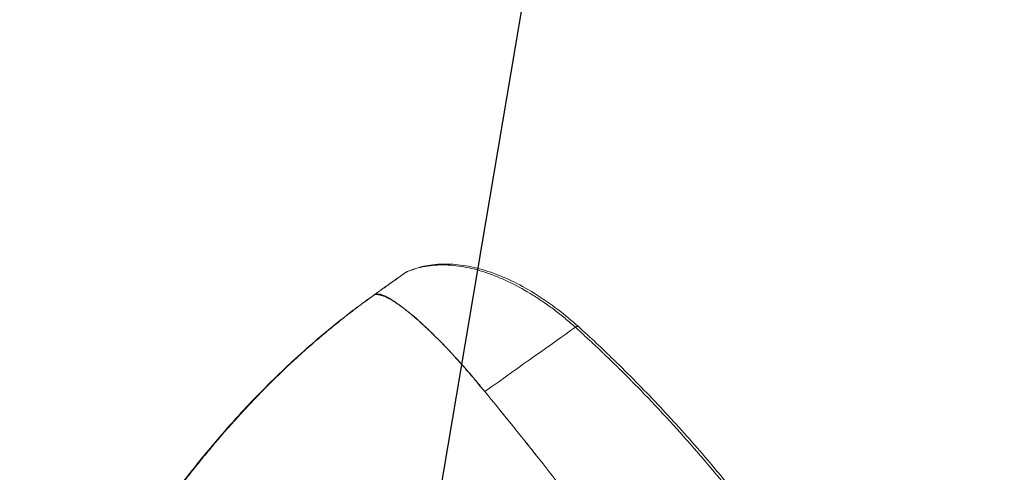
# Model space of a CAD drawing. Units: millimetres. Extents: x -7708 to 7913, y -1429 to 8160.
# Drawn here: x 4621 to 4811, y 3412 to 3499 of the extents above; entities that cross this region are included whole.
import ezdxf

# ---------------------------------------------------------------- set-up
doc = ezdxf.new("R2010")
doc.units = ezdxf.units.MM
doc.header["$LTSCALE"] = 20
doc.linetypes.add('HIDDEN', pattern=[9.525, 6.35, -3.175])
for name, color, linetype in [('2d', 230, 'Continuous'), ('EN16630-TrainingSpace', 20, 'HIDDEN'), ('EN16630-TrainingSpace_Hatch', 20, 'HIDDEN')]:
    doc.layers.add(name, color=color, linetype=linetype)

msp = doc.modelspace()

# ---------------------------------------------------------------- hatches: boundary and pattern name
at = {"layer": 'EN16630-TrainingSpace_Hatch'}
h = msp.add_hatch(dxfattribs=at)
h.set_pattern_fill('ANSI31', color=256, scale=100, angle=-144.5783)
h.set_pattern_definition([(260.422, (4690.33, 3336.83), (313.074, -52.83), [])])
edge = h.paths.add_edge_path()
edge.add_arc((4690.33, 3336.83), 1000, 0, 360)

# ---------------------------------------------------------------- linework, layer by layer
at = {"layer": '2d', "lineweight": 0}
for centre, major_axis, ratio, start_param, end_param in [((4695.85, 3450.28), (-0.159, -0.097), 0.079835, 5.182401, 5.448097), ((4695.75, 3450.21), (-0.0147, 0.0207), 0.786788, 6.15852, 6.279306), ((4692.56, 3431.94), (9.61, 18.68), 0.491104, 0.542553, 0.564137), ((4695.78, 3450.23), (-0.0141, 0.0212), 0.655756, 6.181349, 6.300123), ((4697.28, 3448.17), (-1.01, 2.33), 0.756299, 0, 0.130885), ((4697.28, 3448.17), (-1.01, 2.33), 0.756299, 6.12912, 6.129144), ((4714.69, 3410.99), (24.9, -35), 0.177278, 3.185899, 3.185902), ((4714.53, 3409.84), (-25.53, 35.9), 0.177747, 6.126682, 6.169582)]:
    msp.add_ellipse(centre, major_axis=major_axis, ratio=ratio, start_param=start_param, end_param=end_param, dxfattribs=at)
for points, knots in [([(4691.09, 3446.92), (4691.73, 3447.38), (4692.34, 3447.81), (4693.48, 3448.62), (4694.02, 3449.01), (4694.92, 3449.65), (4695.3, 3449.92), (4695.67, 3450.18)], [0, 0, 0, 0, 2.570659, 2.570659, 5.325702, 5.325702, 7.520506, 7.520506, 7.520506, 7.520506]), ([(4695.74, 3450.23), (4695.43, 3450.01), (4695.12, 3449.79), (4694.8, 3449.56), (4694.47, 3449.33), (4694.13, 3449.09), (4693.78, 3448.84), (4693.42, 3448.58), (4693.05, 3448.32), (4692.66, 3448.04), (4692.26, 3447.76), (4691.85, 3447.46), (4691.39, 3447.14)], [0, 0, 0, 0, 0.25, 0.25, 0.25, 0.5, 0.5, 0.5, 0.75, 0.75, 0.75, 1, 1, 1, 1]), ([(4691.41, 3447.15), (4691.64, 3447.31), (4691.86, 3447.47), (4692.28, 3447.77), (4692.48, 3447.91), (4693.07, 3448.33), (4693.44, 3448.59), (4694.14, 3449.09), (4694.48, 3449.33), (4695.12, 3449.79), (4695.43, 3450.01), (4695.73, 3450.23)], [0, 0, 0, 0, 0.125, 0.125, 0.25, 0.25, 0.5, 0.5, 0.75, 0.75, 1, 1, 1, 1]), ([(4727.67, 3440.47), (4727.64, 3440.5), (4727.61, 3440.52), (4727.24, 3440.84), (4726.91, 3441.12), (4725.9, 3441.95), (4725.21, 3442.49), (4723.84, 3443.53), (4723.14, 3444.03), (4721.75, 3445), (4721.04, 3445.46), (4718.93, 3446.77), (4717.51, 3447.56), (4715.38, 3448.61), (4714.66, 3448.94), (4713.22, 3449.54), (4712.5, 3449.82), (4710.35, 3450.58), (4708.94, 3450.97), (4706.85, 3451.38), (4706.16, 3451.49), (4704.79, 3451.65), (4704.1, 3451.7), (4702.09, 3451.75), (4700.8, 3451.66), (4698.34, 3451.21), (4697.16, 3450.86), (4696.05, 3450.38)], [0.0284202, 0.0284202, 0.0284202, 0.0284202, 0.03125, 0.03125, 0.0625, 0.0625, 0.125, 0.125, 0.1875, 0.1875, 0.25, 0.25, 0.375, 0.375, 0.4375, 0.4375, 0.5, 0.5, 0.625, 0.625, 0.6875, 0.6875, 0.75, 0.75, 0.875, 0.875, 1, 1, 1, 1]), ([(4703.43, 3451.72), (4702.09, 3451.75), (4700.8, 3451.66), (4698.34, 3451.21), (4697.16, 3450.86), (4696.05, 3450.38)], [0.75, 0.75, 0.75, 0.75, 0.875, 0.875, 1, 1, 1, 1]), ([(4696.27, 3450.5), (4697.35, 3450.97), (4698.5, 3451.32), (4700.89, 3451.78), (4702.13, 3451.9), (4704.71, 3451.9), (4706.06, 3451.78), (4708.82, 3451.31), (4710.25, 3450.95), (4713.15, 3450), (4714.64, 3449.4), (4717.63, 3447.99), (4719.15, 3447.16), (4722.18, 3445.29), (4723.7, 3444.23), (4726.54, 3442.06), (4727.87, 3440.95), (4729.17, 3439.79)], [0, 0, 0, 0, 4.943032, 4.943032, 9.925376, 9.925376, 15.089891, 15.089891, 20.458975, 20.458975, 26.025275, 26.025275, 31.772359, 31.772359, 37.688442, 37.688442, 43.07884, 43.07884, 43.07884, 43.07884]), ([(4711.79, 3450.07), (4710.35, 3450.58), (4708.94, 3450.97), (4706.85, 3451.38), (4706.16, 3451.49), (4705.47, 3451.57)], [0.5, 0.5, 0.5, 0.5, 0.625, 0.625, 0.6875, 0.6875, 0.6875, 0.6875]), ([(4693.22, 3448.44), (4693.04, 3448.31), (4692.85, 3448.18), (4692.66, 3448.04), (4692.65, 3448.04), (4692.65, 3448.03), (4692.64, 3448.03)], [0.6280351, 0.6280351, 0.6280351, 0.6280351, 0.75, 0.75, 0.75, 0.7540353, 0.7540353, 0.7540353, 0.7540353]), ([(4694.79, 3449.56), (4694.47, 3449.33), (4694.13, 3449.09), (4693.78, 3448.84), (4693.78, 3448.83), (4693.77, 3448.83), (4693.77, 3448.83)], [0.2510527, 0.2510527, 0.2510527, 0.2510527, 0.5, 0.5, 0.5, 0.5022289, 0.5022289, 0.5022289, 0.5022289]), ([(4722.44, 3444.51), (4721.75, 3445), (4721.04, 3445.46), (4718.93, 3446.77), (4717.51, 3447.56), (4715.38, 3448.61), (4714.66, 3448.94), (4713.94, 3449.24)], [0.1875, 0.1875, 0.1875, 0.1875, 0.25, 0.25, 0.375, 0.375, 0.4375, 0.4375, 0.4375, 0.4375]), ([(4689.93, 3446.1), (4689.94, 3446.1), (4689.95, 3446.11), (4690.03, 3446.17), (4690.1, 3446.22), (4690.21, 3446.3), (4690.26, 3446.33), (4690.3, 3446.37)], [0.1033936, 0.1033936, 0.1033936, 0.1033936, 0.125, 0.125, 0.25, 0.25, 0.3313633, 0.3313633, 0.3313633, 0.3313633]), ([(4689.89, 3446.02), (4689.88, 3446.01), (4689.87, 3446.01), (4689.86, 3446), (4689.8, 3445.96), (4689.73, 3445.91), (4689.67, 3445.86), (4689.62, 3445.83), (4689.57, 3445.79), (4689.52, 3445.75), (4689.44, 3445.7), (4689.36, 3445.64), (4689.28, 3445.58), (4689.23, 3445.55), (4689.19, 3445.52), (4689.15, 3445.49), (4689.06, 3445.43), (4688.97, 3445.36), (4688.89, 3445.3), (4688.73, 3445.19), (4688.57, 3445.07), (4688.41, 3444.96), (4688.31, 3444.88), (4688.21, 3444.81), (4688.11, 3444.74), (4687.85, 3444.55), (4687.6, 3444.36), (4687.34, 3444.17), (4687.21, 3444.07), (4687.08, 3443.97), (4686.95, 3443.88), (4686.82, 3443.78), (4686.7, 3443.69), (4686.57, 3443.59), (4686.06, 3443.21), (4685.55, 3442.82), (4685.05, 3442.43), (4684.72, 3442.18), (4684.39, 3441.92), (4684.07, 3441.67), (4683.89, 3441.53), (4683.72, 3441.39), (4683.54, 3441.25), (4682.54, 3440.46), (4681.55, 3439.66), (4680.57, 3438.84), (4679.86, 3438.26), (4679.16, 3437.66), (4678.47, 3437.07), (4678.2, 3436.83), (4677.93, 3436.6), (4677.66, 3436.36), (4676.7, 3435.52), (4675.75, 3434.67), (4674.81, 3433.81), (4672.93, 3432.1), (4671.09, 3430.33), (4669.28, 3428.53), (4668.82, 3428.07), (4668.36, 3427.6), (4667.91, 3427.13), (4666.58, 3425.78), (4665.28, 3424.4), (4664, 3423), (4662.27, 3421.12), (4660.59, 3419.2), (4658.93, 3417.24), (4658.67, 3416.92), (4658.41, 3416.61), (4658.14, 3416.29), (4657.59, 3415.63), (4657.03, 3414.95), (4656.48, 3414.27), (4655.68, 3413.28), (4654.88, 3412.27), (4654.08, 3411.26), (4653.9, 3411.03), (4653.72, 3410.8), (4653.54, 3410.56), (4652.94, 3409.78), (4652.34, 3409), (4651.74, 3408.21), (4650.97, 3407.19), (4650.21, 3406.16), (4649.46, 3405.12), (4649.35, 3404.97), (4649.24, 3404.82), (4649.13, 3404.67), (4647.74, 3402.75), (4646.38, 3400.81), (4645.05, 3398.86), (4643.63, 3396.76), (4642.23, 3394.64), (4640.86, 3392.51), (4640.85, 3392.5), (4640.85, 3392.49), (4640.84, 3392.48), (4639.47, 3390.35), (4638.13, 3388.19), (4636.81, 3386.02), (4635.58, 3384), (4634.37, 3381.97), (4633.18, 3379.93), (4633.09, 3379.78), (4633.01, 3379.63), (4632.92, 3379.48), (4630.38, 3375.12), (4627.93, 3370.71), (4625.51, 3366.28), (4623.31, 3362.24), (4621.14, 3358.17), (4618.98, 3354.1), (4618.79, 3353.74), (4618.6, 3353.39), (4618.41, 3353.03), (4616.3, 3349.04), (4614.19, 3345.06), (4612.05, 3341.08), (4611.84, 3340.67), (4611.62, 3340.26), (4611.39, 3339.86), (4609.28, 3335.94), (4607.14, 3332.04), (4604.96, 3328.17), (4604.71, 3327.74), (4604.47, 3327.32), (4604.23, 3326.89), (4602.04, 3323.06), (4599.8, 3319.26), (4597.49, 3315.51), (4597.24, 3315.09), (4596.99, 3314.69), (4596.73, 3314.28), (4594.41, 3310.53), (4592, 3306.83), (4589.51, 3303.19), (4589.26, 3302.83), (4589.01, 3302.46), (4588.76, 3302.1), (4587.39, 3300.11), (4585.98, 3298.15), (4584.55, 3296.2), (4583.34, 3294.56), (4582.11, 3292.94), (4580.86, 3291.33), (4580.63, 3291.03), (4580.4, 3290.74), (4580.17, 3290.45), (4578.68, 3288.56), (4577.16, 3286.69), (4575.6, 3284.84), (4574.82, 3283.93), (4574.03, 3283.01), (4573.23, 3282.11), (4572.62, 3281.41), (4572, 3280.71), (4571.37, 3280.03), (4571.19, 3279.82), (4571, 3279.61), (4570.81, 3279.41), (4570, 3278.52), (4569.17, 3277.64), (4568.34, 3276.77), (4567.66, 3276.06), (4566.97, 3275.35), (4566.28, 3274.65), (4566.13, 3274.5), (4565.97, 3274.34), (4565.82, 3274.19), (4564.23, 3272.6), (4562.61, 3271.04), (4560.95, 3269.52), (4560.84, 3269.42), (4560.73, 3269.32), (4560.62, 3269.22), (4559.74, 3268.41), (4558.85, 3267.62), (4557.94, 3266.84), (4557.1, 3266.1), (4556.25, 3265.38), (4555.39, 3264.67), (4555.33, 3264.62), (4555.27, 3264.57), (4555.21, 3264.52), (4554.32, 3263.79), (4553.42, 3263.07), (4552.52, 3262.36), (4552.49, 3262.33), (4552.46, 3262.31), (4552.43, 3262.29), (4551.97, 3261.93), (4551.52, 3261.58), (4551.06, 3261.24), (4551.05, 3261.22), (4551.03, 3261.21), (4551.02, 3261.2), (4550.79, 3261.03), (4550.56, 3260.85), (4550.33, 3260.68), (4550.21, 3260.59), (4550.08, 3260.5), (4549.96, 3260.41), (4549.84, 3260.32), (4549.72, 3260.23), (4549.6, 3260.14)], [0, 0, 0, 0, 0.000126, 0.000126, 0.000126, 0.001156, 0.001156, 0.001156, 0.001953, 0.001953, 0.001953, 0.003219, 0.003219, 0.003219, 0.003906, 0.003906, 0.003906, 0.005281, 0.005281, 0.005281, 0.007813, 0.007813, 0.007813, 0.009407, 0.009407, 0.009407, 0.013533, 0.013533, 0.013533, 0.015625, 0.015625, 0.015625, 0.017658, 0.017658, 0.017658, 0.025909, 0.025909, 0.025909, 0.03125, 0.03125, 0.03125, 0.034159, 0.034159, 0.034159, 0.050657, 0.050657, 0.050657, 0.0625, 0.0625, 0.0625, 0.067149, 0.067149, 0.067149, 0.083633, 0.083633, 0.083633, 0.116568, 0.116568, 0.116568, 0.125, 0.125, 0.125, 0.149447, 0.149447, 0.149447, 0.182258, 0.182258, 0.182258, 0.1875, 0.1875, 0.1875, 0.198634, 0.198634, 0.198634, 0.21499, 0.21499, 0.21499, 0.21875, 0.21875, 0.21875, 0.231323, 0.231323, 0.231323, 0.247633, 0.247633, 0.247633, 0.25, 0.25, 0.25, 0.280178, 0.280178, 0.280178, 0.3125, 0.3125, 0.3125, 0.312624, 0.312624, 0.312624, 0.344969, 0.344969, 0.344969, 0.375, 0.375, 0.375, 0.377212, 0.377212, 0.377212, 0.441384, 0.441384, 0.441384, 0.5, 0.5, 0.5, 0.50512, 0.50512, 0.50512, 0.5625, 0.5625, 0.5625, 0.568403, 0.568403, 0.568403, 0.625, 0.625, 0.625, 0.631239, 0.631239, 0.631239, 0.6875, 0.6875, 0.6875, 0.693653, 0.693653, 0.693653, 0.75, 0.75, 0.75, 0.755656, 0.755656, 0.755656, 0.786508, 0.786508, 0.786508, 0.8125, 0.8125, 0.8125, 0.817266, 0.817266, 0.817266, 0.847936, 0.847936, 0.847936, 0.863236, 0.863236, 0.863236, 0.875, 0.875, 0.875, 0.878508, 0.878508, 0.878508, 0.893762, 0.893762, 0.893762, 0.90625, 0.90625, 0.90625, 0.908996, 0.908996, 0.908996, 0.9375, 0.9375, 0.9375, 0.939401, 0.939401, 0.939401, 0.954572, 0.954572, 0.954572, 0.96875, 0.96875, 0.96875, 0.969723, 0.969723, 0.969723, 0.984375, 0.984375, 0.984375, 0.984856, 0.984856, 0.984856, 0.992188, 0.992188, 0.992188, 0.992417, 0.992417, 0.992417, 0.996094, 0.996094, 0.996094, 0.998047, 0.998047, 0.998047, 1, 1, 1, 1]), ([(4552.18, 3262.1), (4554.47, 3263.88), (4556.71, 3265.74), (4561.18, 3269.7), (4563.4, 3271.8), (4567.97, 3276.36), (4570.29, 3278.84), (4574.99, 3284.17), (4577.36, 3287.02), (4582.11, 3293.08), (4584.48, 3296.3), (4589.26, 3303.14), (4591.66, 3306.77), (4596.56, 3314.54), (4599.05, 3318.69), (4604.3, 3327.77), (4607.04, 3332.71), (4613.3, 3344.22), (4616.78, 3350.8), (4625.11, 3366.24), (4629.98, 3375.09), (4638.8, 3389.69), (4642.56, 3395.54), (4649.42, 3405.34), (4652.41, 3409.35), (4658.27, 3416.65), (4661.1, 3419.96), (4666.75, 3426.11), (4669.56, 3428.97), (4675.21, 3434.32), (4678.04, 3436.83), (4682.42, 3440.43), (4683.9, 3441.61), (4686.15, 3443.33), (4686.91, 3443.9), (4688.43, 3445.02), (4689.2, 3445.58), (4689.97, 3446.12)], [0, 0, 0, 0, 8.79149, 8.79149, 17.988195, 17.988195, 28.19452, 28.19452, 39.308561, 39.308561, 51.302561, 51.302561, 64.342372, 64.342372, 78.853478, 78.853478, 95.814263, 95.814263, 118.164343, 118.164343, 148.454153, 148.454153, 169.3143, 169.3143, 184.342077, 184.342077, 197.4253, 197.4253, 209.493981, 209.493981, 220.927526, 220.927526, 226.670517, 226.670517, 229.545997, 229.545997, 232.422609, 232.422609, 232.422609, 232.422609]), ([(4688.89, 3445.3), (4688.73, 3445.19), (4688.57, 3445.07), (4688.41, 3444.96), (4688.31, 3444.88), (4688.21, 3444.81), (4688.11, 3444.74), (4687.85, 3444.55), (4687.6, 3444.36), (4687.34, 3444.17), (4687.21, 3444.07), (4687.08, 3443.97), (4686.95, 3443.88), (4686.82, 3443.78), (4686.7, 3443.69), (4686.57, 3443.59), (4686.06, 3443.21), (4685.55, 3442.82), (4685.05, 3442.43), (4684.72, 3442.18), (4684.39, 3441.92), (4684.07, 3441.67), (4683.89, 3441.53), (4683.72, 3441.39), (4683.54, 3441.25), (4682.54, 3440.46), (4681.55, 3439.66), (4680.57, 3438.84), (4679.86, 3438.26), (4679.16, 3437.66), (4678.47, 3437.07), (4678.2, 3436.83), (4677.93, 3436.6), (4677.66, 3436.36), (4676.7, 3435.52), (4675.75, 3434.67), (4674.81, 3433.81)], [0.00528085, 0.00528085, 0.00528085, 0.00528085, 0.0078125, 0.0078125, 0.0078125, 0.00940699, 0.00940699, 0.00940699, 0.01353252, 0.01353252, 0.01353252, 0.015625, 0.015625, 0.015625, 0.01765812, 0.01765812, 0.01765812, 0.02590904, 0.02590904, 0.02590904, 0.03125, 0.03125, 0.03125, 0.03415939, 0.03415939, 0.03415939, 0.05065716, 0.05065716, 0.05065716, 0.0625, 0.0625, 0.0625, 0.0671491, 0.0671491, 0.0671491, 0.08363293, 0.08363293, 0.08363293, 0.08363293]), ([(4689.67, 3445.86), (4689.62, 3445.83), (4689.57, 3445.79), (4689.52, 3445.75), (4689.44, 3445.7), (4689.36, 3445.64), (4689.28, 3445.58)], [0.00115579, 0.00115579, 0.00115579, 0.00115579, 0.001953125, 0.001953125, 0.001953125, 0.003218687, 0.003218687, 0.003218687, 0.003218687]), ([(4690.31, 3446), (4690.31, 3446.01), (4690.32, 3446.01), (4690.32, 3446.01), (4690.33, 3446.02), (4690.33, 3446.02), (4690.34, 3446.02), (4690.34, 3446.02), (4690.35, 3446.02), (4690.36, 3446.03), (4690.37, 3446.03), (4690.39, 3446.03), (4690.4, 3446.04), (4690.42, 3446.04), (4690.44, 3446.05), (4690.46, 3446.05), (4690.51, 3446.06), (4690.55, 3446.06), (4690.59, 3446.06), (4690.6, 3446.06), (4690.61, 3446.06), (4690.62, 3446.07)], [0.00000003, 0.00000003, 0.00000003, 0.00000003, 0.00048828, 0.00048828, 0.00048828, 0.00097656, 0.00097656, 0.00097656, 0.00195313, 0.00195313, 0.00195313, 0.00390625, 0.00390625, 0.00390625, 0.0078125, 0.0078125, 0.0078125, 0.015625, 0.015625, 0.015625, 0.01787387, 0.01787387, 0.01787387, 0.01787387]), ([(4690.5, 3445.98), (4690.49, 3445.98), (4690.48, 3445.98), (4690.47, 3445.98), (4690.44, 3445.99), (4690.41, 3445.99), (4690.38, 3445.99), (4690.37, 3446), (4690.35, 3446), (4690.34, 3446), (4690.33, 3446), (4690.32, 3446), (4690.31, 3446), (4690.31, 3446), (4690.31, 3446), (4690.31, 3446)], [0.98204871, 0.98204871, 0.98204871, 0.98204871, 0.98479321, 0.98479321, 0.98479321, 0.9923966, 0.9923966, 0.9923966, 0.99644789, 0.99644789, 0.99644789, 0.99928482, 0.99928482, 0.99928482, 1, 1, 1, 1]), ([(4696.02, 3442.84), (4695.9, 3442.94), (4695.78, 3443.04), (4695.65, 3443.14), (4695.58, 3443.2), (4695.51, 3443.25), (4695.43, 3443.31), (4695.23, 3443.46), (4695.04, 3443.6), (4694.85, 3443.74), (4694.66, 3443.88), (4694.48, 3444.01), (4694.3, 3444.14), (4694.12, 3444.26), (4693.95, 3444.38), (4693.77, 3444.5), (4693.68, 3444.56), (4693.58, 3444.61), (4693.49, 3444.67), (4693.14, 3444.89), (4692.81, 3445.08), (4692.49, 3445.25), (4692.15, 3445.42), (4691.83, 3445.57), (4691.53, 3445.68), (4691.21, 3445.8), (4690.91, 3445.89), (4690.64, 3445.95), (4690.59, 3445.96), (4690.54, 3445.97), (4690.5, 3445.98)], [0.625, 0.625, 0.625, 0.625, 0.6444204, 0.6444204, 0.6444204, 0.65625, 0.65625, 0.65625, 0.6875, 0.6875, 0.6875, 0.71875, 0.71875, 0.71875, 0.75, 0.75, 0.75, 0.7665694, 0.7665694, 0.7665694, 0.8304713, 0.8304713, 0.8304713, 0.897634, 0.897634, 0.897634, 0.9695864, 0.9695864, 0.9695864, 0.9820487, 0.9820487, 0.9820487, 0.9820487]), ([(4690.62, 3446.07), (4690.69, 3446.07), (4690.75, 3446.07), (4690.81, 3446.06), (4690.85, 3446.06), (4690.89, 3446.05), (4690.93, 3446.04)], [0.01787387, 0.01787387, 0.01787387, 0.01787387, 0.03125, 0.03125, 0.03125, 0.04126179, 0.04126179, 0.04126179, 0.04126179]), ([(4690.93, 3446.04), (4690.95, 3446.03), (4690.97, 3446.03), (4690.99, 3446.02), (4691.05, 3446), (4691.11, 3445.99), (4691.18, 3445.96), (4691.3, 3445.92), (4691.43, 3445.88), (4691.56, 3445.82), (4691.7, 3445.77), (4691.82, 3445.71), (4691.96, 3445.64), (4692.23, 3445.49), (4692.52, 3445.34), (4692.83, 3445.15), (4692.99, 3445.06), (4693.15, 3444.97), (4693.31, 3444.86), (4693.47, 3444.76), (4693.63, 3444.64), (4693.8, 3444.52), (4693.96, 3444.4), (4694.13, 3444.27), (4694.31, 3444.14), (4694.49, 3444.02), (4694.67, 3443.88), (4694.86, 3443.75), (4695.24, 3443.47), (4695.64, 3443.17), (4696.04, 3442.85)], [0.0412618, 0.0412618, 0.0412618, 0.0412618, 0.046875, 0.046875, 0.046875, 0.0625, 0.0625, 0.0625, 0.09375, 0.09375, 0.09375, 0.125, 0.125, 0.125, 0.1875, 0.1875, 0.1875, 0.21875, 0.21875, 0.21875, 0.25, 0.25, 0.25, 0.28125, 0.28125, 0.28125, 0.3125, 0.3125, 0.3125, 0.3753576, 0.3753576, 0.3753576, 0.3753576]), ([(4701.11, 3438.29), (4700.98, 3438.42), (4700.84, 3438.55), (4700.71, 3438.68), (4700.71, 3438.68), (4700.7, 3438.69), (4700.7, 3438.69), (4700.46, 3438.92), (4700.22, 3439.15), (4699.99, 3439.36), (4699.51, 3439.81), (4699.05, 3440.23), (4698.6, 3440.64), (4698.41, 3440.81), (4698.22, 3440.98), (4698.04, 3441.14), (4698, 3441.17), (4697.96, 3441.2), (4697.93, 3441.24), (4697.71, 3441.43), (4697.49, 3441.62), (4697.27, 3441.8), (4696.84, 3442.16), (4696.42, 3442.51), (4696.02, 3442.84)], [0.3889905, 0.3889905, 0.3889905, 0.3889905, 0.40625, 0.40625, 0.40625, 0.4068599, 0.4068599, 0.4068599, 0.4375, 0.4375, 0.4375, 0.5, 0.5, 0.5, 0.526142, 0.526142, 0.526142, 0.53125, 0.53125, 0.53125, 0.5625, 0.5625, 0.5625, 0.625, 0.625, 0.625, 0.625]), ([(4711.08, 3427.24), (4710.93, 3427.4), (4710.78, 3427.57), (4710.64, 3427.74), (4710.49, 3427.9), (4710.35, 3428.07), (4710.21, 3428.24), (4709.94, 3428.59), (4709.67, 3428.93), (4709.39, 3429.26), (4709.24, 3429.44), (4709.09, 3429.62), (4708.94, 3429.8), (4708.29, 3430.55), (4707.65, 3431.29), (4707.02, 3432.01), (4706.43, 3432.67), (4705.85, 3433.32), (4705.27, 3433.96), (4704.75, 3434.53), (4704.24, 3435.08), (4703.73, 3435.62), (4703.7, 3435.65), (4703.68, 3435.67), (4703.65, 3435.7), (4703.42, 3435.95), (4703.18, 3436.19), (4702.95, 3436.43), (4702.44, 3436.96), (4701.93, 3437.47), (4701.44, 3437.96), (4701.2, 3438.21), (4700.95, 3438.45), (4700.71, 3438.68), (4700.71, 3438.68), (4700.7, 3438.69), (4700.7, 3438.69), (4700.46, 3438.92), (4700.22, 3439.15), (4699.99, 3439.36), (4699.51, 3439.81), (4699.05, 3440.23), (4698.6, 3440.64), (4698.41, 3440.81), (4698.22, 3440.98), (4698.04, 3441.14), (4698, 3441.17), (4697.96, 3441.2), (4697.93, 3441.24), (4697.71, 3441.43), (4697.49, 3441.62), (4697.27, 3441.8), (4696.84, 3442.16), (4696.42, 3442.51), (4696.02, 3442.84)], [0, 0, 0, 0, 0.015625, 0.015625, 0.015625, 0.03125, 0.03125, 0.03125, 0.0625, 0.0625, 0.0625, 0.079646, 0.079646, 0.079646, 0.152306, 0.152306, 0.152306, 0.2201077, 0.2201077, 0.2201077, 0.28125, 0.28125, 0.28125, 0.2842635, 0.2842635, 0.2842635, 0.3125, 0.3125, 0.3125, 0.375, 0.375, 0.375, 0.40625, 0.40625, 0.40625, 0.4068599, 0.4068599, 0.4068599, 0.4375, 0.4375, 0.4375, 0.5, 0.5, 0.5, 0.526142, 0.526142, 0.526142, 0.53125, 0.53125, 0.53125, 0.5625, 0.5625, 0.5625, 0.625, 0.625, 0.625, 0.625]), ([(4696.04, 3442.85), (4697.16, 3441.97), (4698.37, 3440.91), (4699.68, 3439.68), (4700.25, 3439.14), (4700.84, 3438.57), (4701.45, 3437.97), (4701.94, 3437.48), (4702.44, 3436.96), (4702.96, 3436.44), (4703.22, 3436.18), (4703.48, 3435.91), (4703.74, 3435.64), (4704, 3435.37), (4704.26, 3435.1), (4704.52, 3434.81), (4705.04, 3434.25), (4705.57, 3433.67), (4706.11, 3433.08), (4706.38, 3432.78), (4706.65, 3432.48), (4706.93, 3432.17), (4707.2, 3431.87), (4707.47, 3431.56), (4707.75, 3431.24), (4708.02, 3430.92), (4708.3, 3430.61), (4708.58, 3430.28), (4708.72, 3430.12), (4708.86, 3429.96), (4708.99, 3429.79), (4709.13, 3429.62), (4709.27, 3429.45), (4709.4, 3429.28), (4709.67, 3428.94), (4709.95, 3428.6), (4710.23, 3428.26), (4710.37, 3428.09), (4710.51, 3427.92), (4710.65, 3427.75), (4710.79, 3427.58), (4710.94, 3427.41), (4711.08, 3427.24)], [0.3753576, 0.3753576, 0.3753576, 0.3753576, 0.5489734, 0.5489734, 0.5489734, 0.625, 0.625, 0.625, 0.6875, 0.6875, 0.6875, 0.71875, 0.71875, 0.71875, 0.75, 0.75, 0.75, 0.8125, 0.8125, 0.8125, 0.84375, 0.84375, 0.84375, 0.875, 0.875, 0.875, 0.90625, 0.90625, 0.90625, 0.921875, 0.921875, 0.921875, 0.9375, 0.9375, 0.9375, 0.96875, 0.96875, 0.96875, 0.984375, 0.984375, 0.984375, 1, 1, 1, 1]), ([(4728.57, 3439.68), (4728.24, 3439.97), (4727.91, 3440.26), (4727.24, 3440.84), (4726.91, 3441.12), (4725.9, 3441.95), (4725.21, 3442.49), (4724.53, 3443.01)], [0.0000006, 0.0000006, 0.0000006, 0.0000006, 0.03125, 0.03125, 0.0625, 0.0625, 0.125, 0.125, 0.125, 0.125]), ([(4728.57, 3439.68), (4728.58, 3439.68), (4728.59, 3439.69), (4728.6, 3439.69), (4728.61, 3439.7), (4728.62, 3439.7), (4728.62, 3439.7), (4728.63, 3439.71), (4728.64, 3439.71), (4728.65, 3439.72), (4728.66, 3439.72), (4728.67, 3439.73), (4728.68, 3439.73), (4728.69, 3439.74), (4728.69, 3439.74), (4728.7, 3439.74), (4728.71, 3439.75), (4728.72, 3439.75), (4728.73, 3439.76), (4728.74, 3439.76), (4728.75, 3439.76), (4728.76, 3439.77), (4728.76, 3439.77), (4728.77, 3439.77), (4728.78, 3439.78), (4728.79, 3439.78), (4728.8, 3439.78), (4728.81, 3439.79), (4728.82, 3439.79), (4728.83, 3439.79), (4728.83, 3439.8), (4728.84, 3439.8), (4728.85, 3439.8), (4728.86, 3439.81), (4728.87, 3439.81), (4728.88, 3439.81), (4728.89, 3439.81), (4728.89, 3439.81), (4728.9, 3439.82), (4728.91, 3439.82), (4728.92, 3439.82), (4728.93, 3439.82), (4728.94, 3439.82), (4728.94, 3439.83), (4728.95, 3439.83), (4728.96, 3439.83), (4728.97, 3439.83), (4728.98, 3439.83), (4728.98, 3439.83), (4728.99, 3439.83), (4729, 3439.83), (4729.01, 3439.83), (4729.01, 3439.83), (4729.02, 3439.83), (4729.03, 3439.83), (4729.04, 3439.83), (4729.04, 3439.83), (4729.05, 3439.83), (4729.06, 3439.83), (4729.07, 3439.83), (4729.07, 3439.83), (4729.08, 3439.83), (4729.09, 3439.83), (4729.09, 3439.83), (4729.1, 3439.83), (4729.1, 3439.82), (4729.11, 3439.82), (4729.12, 3439.82), (4729.12, 3439.82), (4729.13, 3439.81), (4729.13, 3439.81), (4729.14, 3439.81), (4729.15, 3439.8), (4729.15, 3439.8), (4729.16, 3439.8), (4729.16, 3439.79), (4729.16, 3439.79), (4729.16, 3439.79), (4729.17, 3439.79)], [0, 0, 0, 0, 0.0139039, 0.0139039, 0.0139039, 0.0281561, 0.0281561, 0.0281561, 0.0427565, 0.0427565, 0.0427565, 0.057705, 0.057705, 0.057705, 0.0730018, 0.0730018, 0.0730018, 0.0886469, 0.0886469, 0.0886469, 0.1046401, 0.1046401, 0.1046401, 0.1209816, 0.1209816, 0.1209816, 0.1376712, 0.1376712, 0.1376712, 0.1547091, 0.1547091, 0.1547091, 0.1720953, 0.1720953, 0.1720953, 0.1898296, 0.1898296, 0.1898296, 0.2079122, 0.2079122, 0.2079122, 0.226343, 0.226343, 0.226343, 0.2451221, 0.2451221, 0.2451221, 0.2642493, 0.2642493, 0.2642493, 0.2837248, 0.2837248, 0.2837248, 0.3035485, 0.3035485, 0.3035485, 0.3237205, 0.3237205, 0.3237205, 0.3442407, 0.3442407, 0.3442407, 0.3651091, 0.3651091, 0.3651091, 0.3863258, 0.3863258, 0.3863258, 0.4078907, 0.4078907, 0.4078907, 0.4298038, 0.4298038, 0.4298038, 0.4520652, 0.4520652, 0.4520652, 0.4618193, 0.4618193, 0.4618193, 0.4618193]), ([(4769.64, 3393.24), (4768.11, 3395.39), (4766.56, 3397.51), (4764.97, 3399.62), (4763.42, 3401.69), (4761.83, 3403.74), (4760.22, 3405.77), (4760.2, 3405.8), (4760.17, 3405.84), (4760.15, 3405.87), (4758.55, 3407.88), (4756.92, 3409.87), (4755.28, 3411.84), (4755.24, 3411.89), (4755.2, 3411.93), (4755.16, 3411.98), (4753.53, 3413.93), (4751.87, 3415.85), (4750.19, 3417.75), (4750.15, 3417.81), (4750.1, 3417.86), (4750.05, 3417.92), (4748.38, 3419.81), (4746.68, 3421.67), (4744.97, 3423.51), (4744.92, 3423.57), (4744.86, 3423.62), (4744.81, 3423.68), (4743.92, 3424.63), (4743.03, 3425.57), (4742.14, 3426.5), (4741.3, 3427.37), (4740.46, 3428.23), (4739.62, 3429.08), (4739.56, 3429.15), (4739.5, 3429.21), (4739.44, 3429.27), (4738.53, 3430.19), (4737.62, 3431.1), (4736.7, 3432), (4735.86, 3432.83), (4735.01, 3433.66), (4734.16, 3434.47), (4734.08, 3434.54), (4734.01, 3434.62), (4733.93, 3434.69), (4733.47, 3435.13), (4733, 3435.57), (4732.54, 3436.01), (4732.15, 3436.38), (4731.77, 3436.74), (4731.38, 3437.1), (4731.3, 3437.17), (4731.22, 3437.25), (4731.13, 3437.33), (4730.66, 3437.76), (4730.19, 3438.2), (4729.72, 3438.63), (4729.49, 3438.85), (4729.25, 3439.06), (4729.01, 3439.28), (4728.89, 3439.39), (4728.78, 3439.49), (4728.66, 3439.6), (4728.63, 3439.63), (4728.6, 3439.65), (4728.57, 3439.68)], [0, 0, 0, 0, 0.125992, 0.125992, 0.125992, 0.25, 0.25, 0.25, 0.2519884, 0.2519884, 0.2519884, 0.375, 0.375, 0.375, 0.3779261, 0.3779261, 0.3779261, 0.5, 0.5, 0.5, 0.5035427, 0.5035427, 0.5035427, 0.625, 0.625, 0.625, 0.6288636, 0.6288636, 0.6288636, 0.6915662, 0.6915662, 0.6915662, 0.75, 0.75, 0.75, 0.7543326, 0.7543326, 0.7543326, 0.8171615, 0.8171615, 0.8171615, 0.875, 0.875, 0.875, 0.8800513, 0.8800513, 0.8800513, 0.911518, 0.911518, 0.911518, 0.9375, 0.9375, 0.9375, 0.9430047, 0.9430047, 0.9430047, 0.9745547, 0.9745547, 0.9745547, 0.9902926, 0.9902926, 0.9902926, 0.9981357, 0.9981357, 0.9981357, 0.9999995, 0.9999995, 0.9999995, 0.9999995]), ([(4729.17, 3439.79), (4731.47, 3437.7), (4733.75, 3435.56), (4738.86, 3430.59), (4741.67, 3427.73), (4747.2, 3421.86), (4749.93, 3418.85), (4755.28, 3412.66), (4757.91, 3409.49), (4763.05, 3403.03), (4765.56, 3399.72), (4768.69, 3395.43), (4769.37, 3394.48), (4770.05, 3393.53)], [0, 0, 0, 0, 9.626417, 9.626417, 21.836533, 21.836533, 34.133967, 34.133967, 46.521443, 46.521443, 58.969063, 58.969063, 62.47092, 62.47092, 62.47092, 62.47092]), ([(4711.08, 3427.24), (4710.93, 3427.4), (4710.78, 3427.57), (4710.64, 3427.74), (4710.49, 3427.9), (4710.35, 3428.07), (4710.21, 3428.24), (4709.94, 3428.59), (4709.67, 3428.93), (4709.39, 3429.26), (4709.24, 3429.44), (4709.09, 3429.62), (4708.94, 3429.8), (4708.29, 3430.55), (4707.65, 3431.29), (4707.02, 3432.01), (4706.43, 3432.67), (4705.85, 3433.32), (4705.27, 3433.96), (4704.75, 3434.53), (4704.24, 3435.08), (4703.73, 3435.62), (4703.7, 3435.65), (4703.68, 3435.67), (4703.65, 3435.7), (4703.42, 3435.95), (4703.18, 3436.19), (4702.95, 3436.43), (4702.44, 3436.96), (4701.93, 3437.47), (4701.44, 3437.96), (4701.42, 3437.99), (4701.39, 3438.01), (4701.36, 3438.04)], [0, 0, 0, 0, 0.015625, 0.015625, 0.015625, 0.03125, 0.03125, 0.03125, 0.0625, 0.0625, 0.0625, 0.079646, 0.079646, 0.079646, 0.152306, 0.152306, 0.152306, 0.2201077, 0.2201077, 0.2201077, 0.28125, 0.28125, 0.28125, 0.2842635, 0.2842635, 0.2842635, 0.3125, 0.3125, 0.3125, 0.375, 0.375, 0.375, 0.3783175, 0.3783175, 0.3783175, 0.3783175]), ([(4755.16, 3411.98), (4753.53, 3413.93), (4751.87, 3415.85), (4750.19, 3417.75), (4750.15, 3417.81), (4750.1, 3417.86), (4750.05, 3417.92), (4748.38, 3419.81), (4746.68, 3421.67), (4744.97, 3423.51), (4744.92, 3423.57), (4744.86, 3423.62), (4744.81, 3423.68), (4743.92, 3424.63), (4743.03, 3425.57), (4742.14, 3426.5), (4741.3, 3427.37), (4740.46, 3428.23), (4739.62, 3429.08), (4739.56, 3429.15), (4739.5, 3429.21), (4739.44, 3429.27), (4738.53, 3430.19), (4737.62, 3431.1), (4736.7, 3432), (4735.86, 3432.83), (4735.01, 3433.66), (4734.16, 3434.47), (4734.08, 3434.54), (4734.01, 3434.62), (4733.93, 3434.69), (4733.47, 3435.13), (4733, 3435.57), (4732.54, 3436.01), (4732.15, 3436.38), (4731.77, 3436.74), (4731.38, 3437.1), (4731.3, 3437.17), (4731.22, 3437.25), (4731.13, 3437.33)], [0.3779261, 0.3779261, 0.3779261, 0.3779261, 0.5, 0.5, 0.5, 0.5035427, 0.5035427, 0.5035427, 0.625, 0.625, 0.625, 0.6288636, 0.6288636, 0.6288636, 0.6915662, 0.6915662, 0.6915662, 0.75, 0.75, 0.75, 0.7543326, 0.7543326, 0.7543326, 0.8171615, 0.8171615, 0.8171615, 0.875, 0.875, 0.875, 0.8800513, 0.8800513, 0.8800513, 0.911518, 0.911518, 0.911518, 0.9375, 0.9375, 0.9375, 0.9430045, 0.9430045, 0.9430045, 0.9430045]), ([(4711.08, 3427.24), (4714.25, 3423.38), (4717.41, 3419.46), (4720.56, 3415.48), (4723.71, 3411.5), (4726.84, 3407.46), (4729.97, 3403.36), (4733.09, 3399.27), (4736.2, 3395.12), (4739.29, 3390.93), (4740.13, 3389.79), (4740.96, 3388.66), (4741.79, 3387.52)], [0, 0, 0, 0, 0.25, 0.25, 0.25, 0.5, 0.5, 0.5, 0.75, 0.75, 0.75, 0.8175288, 0.8175288, 0.8175288, 0.8175288]), ([(4658.93, 3417.24), (4658.67, 3416.92), (4658.41, 3416.61), (4658.14, 3416.29), (4657.59, 3415.63), (4657.03, 3414.95), (4656.48, 3414.27)], [0.18225784, 0.18225784, 0.18225784, 0.18225784, 0.1875, 0.1875, 0.1875, 0.19863398, 0.19863398, 0.19863398, 0.19863398]), ([(4718.86, 3417.61), (4719.43, 3416.9), (4719.99, 3416.19), (4720.56, 3415.48), (4720.87, 3415.09), (4721.18, 3414.69), (4721.49, 3414.3)], [0.20518811, 0.20518811, 0.20518811, 0.20518811, 0.25, 0.25, 0.25, 0.27461436, 0.27461436, 0.27461436, 0.27461436])]:
    msp.add_open_spline(points, degree=3, knots=knots, dxfattribs=at)
for points in [[(4695.73, 3450.23), (4695.71, 3450.21), (4695.69, 3450.2), (4695.67, 3450.18)], [(4695.67, 3450.18), (4695.69, 3450.2), (4695.71, 3450.21), (4695.74, 3450.23)], [(4695.72, 3450.22), (4695.7, 3450.21), (4695.68, 3450.19), (4695.67, 3450.18)], [(4695.73, 3450.23), (4695.73, 3450.22), (4695.72, 3450.22), (4695.72, 3450.22)], [(4695.77, 3450.25), (4695.76, 3450.24), (4695.74, 3450.23), (4695.74, 3450.23)], [(4695.77, 3450.25), (4695.87, 3450.32), (4695.98, 3450.37), (4696.1, 3450.41)], [(4695.77, 3450.25), (4695.83, 3450.29), (4695.89, 3450.33), (4695.96, 3450.36)], [(4695.77, 3450.25), (4695.83, 3450.29), (4695.89, 3450.33), (4695.96, 3450.36)], [(4695.83, 3450.29), (4695.84, 3450.3), (4695.85, 3450.3), (4695.86, 3450.31)], [(4695.96, 3450.36), (4696.06, 3450.41), (4696.17, 3450.45), (4696.27, 3450.5)], [(4696.21, 3450.45), (4696.21, 3450.45), (4696.21, 3450.45), (4696.21, 3450.45)], [(4696.21, 3450.45), (4696.21, 3450.45), (4696.21, 3450.45), (4696.21, 3450.45)], [(4691.39, 3447.14), (4690.88, 3446.77), (4690.38, 3446.4), (4689.89, 3446.02)], [(4691.06, 3446.9), (4691.18, 3446.99), (4691.29, 3447.07), (4691.41, 3447.15)], [(4691.09, 3446.92), (4691.19, 3447), (4691.3, 3447.08), (4691.41, 3447.15)], [(4692.02, 3447.59), (4691.82, 3447.44), (4691.61, 3447.29), (4691.39, 3447.14)], [(4691.39, 3447.14), (4691.4, 3447.15), (4691.42, 3447.16), (4691.41, 3447.15)], [(4689.89, 3446.02), (4689.88, 3446.01), (4689.87, 3446.01), (4689.86, 3446)], [(4691.35, 3445.9), (4691.32, 3445.86), (4691.29, 3445.82), (4691.26, 3445.78)], [(4693.82, 3444.46), (4693.82, 3444.47), (4693.83, 3444.48), (4693.84, 3444.49)], [(4696.18, 3442.75), (4696.17, 3442.74), (4696.16, 3442.74), (4696.15, 3442.73)], [(4711.08, 3427.24), (4718.52, 3432.53), (4723.62, 3436.16), (4728.57, 3439.68)], [(4728.57, 3439.68), (4728.55, 3439.69), (4728.54, 3439.71), (4728.52, 3439.73)], [(4728.66, 3439.6), (4728.63, 3439.63), (4728.6, 3439.65), (4728.57, 3439.68)], [(4729.72, 3438.63), (4729.49, 3438.85), (4729.25, 3439.06), (4729.01, 3439.28)], [(4729.11, 3439.19), (4729.11, 3439.19), (4729.11, 3439.19), (4729.11, 3439.19)], [(4709.67, 3428.95), (4709.66, 3428.95), (4709.66, 3428.95), (4709.65, 3428.94)], [(4713.67, 3424.06), (4714.83, 3422.64), (4715.98, 3421.22), (4717.13, 3419.79)]]:
    msp.add_open_spline(points, degree=3, dxfattribs=at)
at = {"layer": 'EN16630-TrainingSpace'}
msp.add_circle((4690.33, 3336.83, 1035.72), 1000, dxfattribs=at)

doc.saveas('drawing.dxf')
